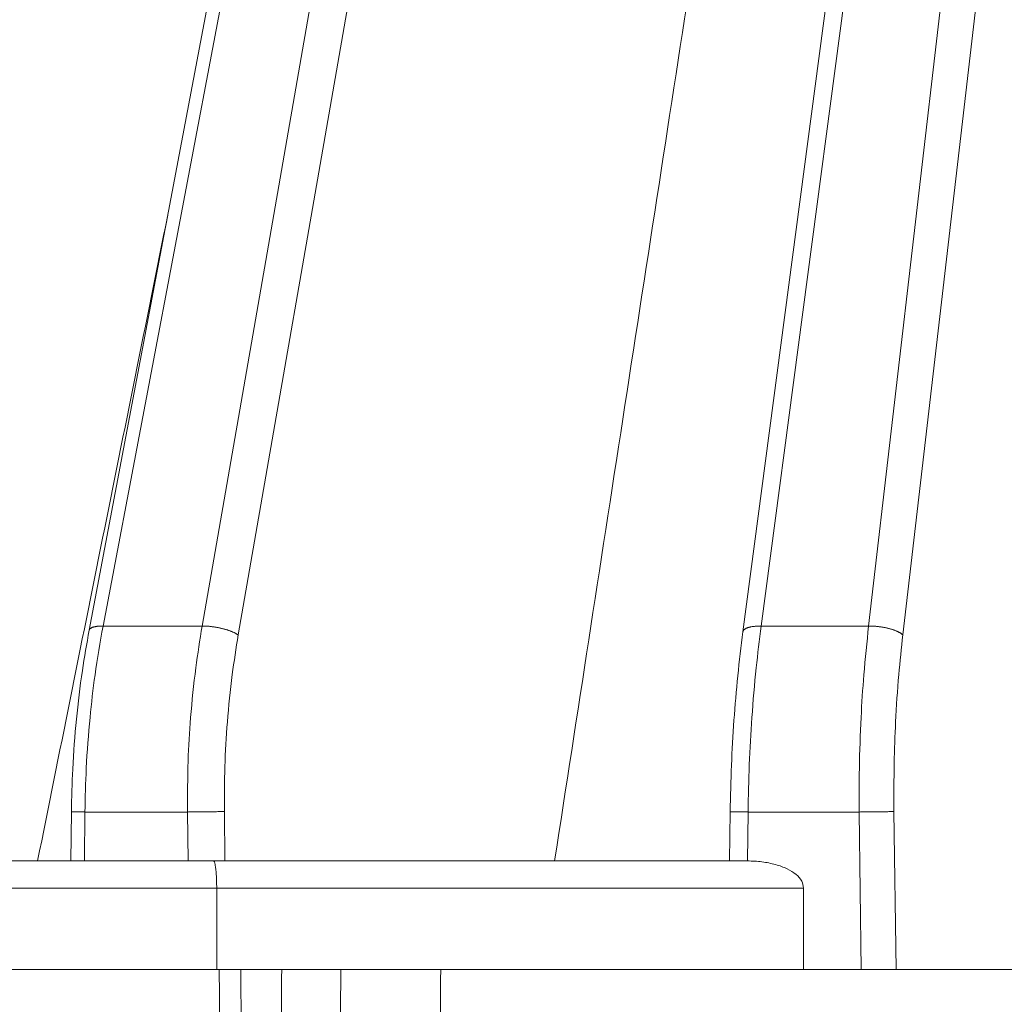
# Model space of a CAD drawing. Units: millimetres. Extents: x 2673 to 4786, y 0 to 1485.
# Drawn here: x 3268 to 3286, y 1126 to 1144 of the extents above; entities that cross this region are included whole.
import ezdxf

# ---------------------------------------------------------------- set-up
doc = ezdxf.new("R2010")
doc.units = ezdxf.units.MM
for name, color, linetype, lineweight in [('вспомогательный', 140, 'Continuous', 20), ('маскировка', 93, 'Continuous', 25), ('Основной', 7, 'Continuous', 30)]:
    doc.layers.add(name, color=color, linetype=linetype, lineweight=lineweight)

# ---------------------------------------------------------------- blocks, each defined once
blk = doc.blocks.new('157 маск')
blk.add_wipeout([(22276.72649344258, 2831.0808633159363), (22276.726493442588, 2829.5828633159363), (22288.22527486273, 2829.5828633159363), (22288.22573063066, 2809.585352160845), (22288.240678749262, 2809.4144823540205), (22288.72853330323, 2806.6451428717687), (22288.841868628493, 2806.224642867921), (22289.027031465994, 2805.825714984807), (22289.277163720173, 2805.47128817669), (22289.584753302195, 2805.163155140879), (22289.941679035026, 2804.91365385316), (22290.336977329545, 2804.7295332917274), (22290.75846642018, 2804.6168042652857), (22291.190893403334, 2804.579263315936), (22295.18443464561, 2804.5792633159363), (22295.269171201773, 2804.9092248362285), (22295.300640762995, 2805.251208215792), (22295.302061968952, 2805.284109484506), (22295.325903431083, 2805.9485297018146), (22295.625307097787, 2819.259196930076), (22295.668733114297, 2819.9685151548915), (22295.719287441643, 2820.3249455659243), (22295.760096356484, 2820.4924045874363), (22295.852471669295, 2820.628463315936), (22298.02174425423, 2820.6291634580307), (22298.022708371704, 2820.6280629447824), (22298.188361226752, 2820.3109305806493), (22298.282479308262, 2819.9780873814066), (22298.366293620784, 2819.2874749651455), (22298.78329558556, 2807.5998031661957), (22298.58556783753, 2807.3181037987806), (22298.523326859115, 2807.20461559268), (22298.439640901786, 2806.9324731975244), (22298.438510402048, 2806.944610026364), (22298.473511610988, 2805.998663578491), (22298.564156336844, 2805.4675024264434), (22298.793166875203, 2805.025808012734), (22298.985277673444, 2804.828331626612), (22299.070561601246, 2804.764292120121), (22299.163573019487, 2804.709691935603), (22299.240683419775, 2804.672865020222), (22299.30250537353, 2804.6476723582628), (22299.364314580114, 2804.626753118546), (22299.671908349013, 2804.5794551904037), (22306.83727695391, 2804.5807075651924), (22307.04411637058, 2804.633989557654), (22307.198719698878, 2804.7381246904324), (22307.45398887809, 2805.0712348917596), (22307.504507889586, 2805.1755972799465), (22307.551030334558, 2805.2907530099183), (22307.59067718634, 2805.41204408081), (22307.592245308253, 2805.4129727869586), (22307.624445418503, 2805.5429824851753), (22307.67488662303, 2805.8988591431803), (22307.678301498676, 2805.9485297018146), (22308.51985892324, 2819.259196930057), (22308.58222817761, 2819.6679550248496), (22308.58222817761, 2819.6679550248496), (22308.58222817761, 2819.6679550248496), (22308.62980991761, 2819.8355209518545), (22308.70368187847, 2820.026974696197), (22308.804324297405, 2820.2055441922644), (22308.896014187394, 2820.3268122050818), (22308.969865471932, 2820.4073272787064), (22309.044094707002, 2820.473220061323), (22309.126010958407, 2820.530675265607), (22309.20658555011, 2820.573624457499), (22309.291708028235, 2820.605053660407), (22309.463735236575, 2820.628463315936), (22319.257190074433, 2820.628463315936), (22319.28587306977, 2820.6275137934826), (22319.349155364318, 2820.625418880408), (22319.445221199818, 2820.607357422975), (22319.53834747675, 2820.5782016482135), (22319.714327099897, 2820.49003472314), (22319.799104148846, 2820.4297771932165), (22319.883824039007, 2820.356979981335), (22319.968724630344, 2820.268487368583), (22320.047207718864, 2820.1683793624825), (22320.12058216552, 2820.055724607533), (22320.18067887592, 2819.942784675528), (22320.23527687613, 2819.818711097473), (22320.27989993806, 2819.690975315463), (22320.356183780674, 2819.2675932165357), (22320.36911931553, 2819.0847707350363), (22320.395149075375, 2818.7172293102526), (22321.307259306057, 2805.921217954867), (22321.307259306057, 2805.921217954867), (22321.317034579322, 2805.8240277402656), (22321.34484961085, 2805.699066190835), (22321.37733431918, 2805.56545751309), (22321.42370555738, 2805.4383750083525), (22321.48067629757, 2805.309734511102), (22321.549177829387, 2805.197440704108), (22321.623163881308, 2805.091045868846), (22321.706095883328, 2804.992184777038), (22321.799131969263, 2804.899622786923), (22321.89755784543, 2804.8189759345432), (22322.00797699655, 2804.745671469557), (22322.122321625116, 2804.6856788633427), (22322.244499209086, 2804.637805055675), (22322.348093536413, 2804.605520817364), (22322.43115377814, 2804.5938979519174), (22322.494569003942, 2804.585480195581), (22322.55746517132, 2804.5802410956594), (22322.621205690906, 2804.5792633159363), (22333.053930948914, 2804.5792633159363), (22333.140453265754, 2804.5848520716245), (22333.314855543613, 2804.5941612137076), (22333.506450806155, 2804.6594741212375), (22333.660816112846, 2804.7331287906777), (22333.769234424184, 2804.7988628212343), (22333.87721633225, 2804.8792971949506), (22334.00864630988, 2804.997970871002), (22334.154882317907, 2805.174000060482), (22334.26455509428, 2805.3687031379295), (22334.333450164606, 2805.538323248476), (22334.374006309055, 2805.6708416981833), (22334.404214877573, 2805.8103487856374), (22334.418760215147, 2805.9485297018146), (22335.592240545455, 2819.2591969300574), (22335.592240545455, 2819.393853080116), (22335.623591236857, 2819.533732554267), (22335.667017996224, 2819.670019763007), (22335.719333227207, 2819.794444059985), (22335.781025231892, 2819.913275743765), (22335.856648926816, 2820.0317994009556), (22335.943103151538, 2820.141907760205), (22336.066540758125, 2820.272435541736), (22336.066540758125, 2820.272435541736), (22336.23755182863, 2820.4103353003934), (22336.430401396625, 2820.512718406829), (22336.595065694095, 2820.5722448028696), (22336.595065694095, 2820.5722448028696), (22336.72510424996, 2820.6051750239276), (22336.857776272038, 2820.625108540529), (22336.984653924534, 2820.628463315936), (22351.697647000892, 2820.6352701167025), (22352.254252619987, 2820.526254931203), (22352.720205155147, 2820.233096190772), (22353.05764006297, 2819.7894563271116), (22353.2075947279, 2819.26014009269), (22354.1996428988, 2807.8799898435013), (22354.210286526963, 2807.755254481013), (22354.36835446326, 2805.9485297018146), (22354.520061026276, 2805.41223461747), (22354.848968698156, 2804.9735510346654), (22355.319184851283, 2804.6817631804297), (22355.862646510395, 2804.5792633159363), (22366.88843884761, 2804.579302428747), (22367.43435682444, 2804.6815522748657), (22367.904979036426, 2804.9756600903493), (22368.233277620027, 2805.416030917695), (22368.380981469905, 2805.94902370441), (22368.518733775545, 2807.5954771236497), (22368.54868702421, 2807.8657632719105), (22369.54672343838, 2819.259223829583), (22369.696510701036, 2819.7923035522836), (22370.0282607849, 2820.2348888881097), (22370.501928438294, 2820.5285748924657), (22371.041019796092, 2820.628463315936), (22385.76589580088, 2820.628463315936), (22386.026733072496, 2820.613654898056), (22386.23637574099, 2820.5473417381145), (22386.394887911025, 2820.4731149325626), (22386.505805859342, 2820.407241347426), (22386.613937890972, 2820.3289740115447), (22386.7177230255, 2820.237784958194), (22386.812355156213, 2820.136141259924), (22386.895646756588, 2820.0284574881944), (22386.967869293727, 2819.9161625321817), (22387.030085365084, 2819.7972194280637), (22387.083751935043, 2819.6693981305043), (22387.125904712433, 2819.5369366659174), (22387.157661170386, 2819.39742268853), (22387.173572960175, 2819.2591969300574), (22388.33178951031, 2805.9485297018146), (22388.345703035193, 2805.814072582523), (22388.373887339374, 2805.6817730512716), (22388.414588380117, 2805.54546133124), (22388.46691680824, 2805.4139434392036), (22388.530967156843, 2805.288846312683), (22388.60131641064, 2805.177142375899), (22388.680150827106, 2805.0722759931164), (22388.769952653496, 2804.9731323882593), (22388.870565634585, 2804.881595502471), (22388.978260512886, 2804.79797214875), (22389.089725256574, 2804.7331872506406), (22389.209332965842, 2804.675884375809), (22389.209332965842, 2804.675884375809), (22389.328441153226, 2804.6337821635534), (22389.448228515197, 2804.603200856102), (22389.56751026347, 2804.587488391233), (22389.651370989, 2804.5806844328436), (22389.696618776543, 2804.5792633159363), (22400.129344034558, 2804.5792633159363), (22400.15208211985, 2804.5796362488472), (22400.19741850289, 2804.5803390247434), (22400.260000541686, 2804.5859055297965), (22400.326748247935, 2804.596135519562), (22400.40735093051, 2804.6110043621447), (22400.511017466622, 2804.639462738597), (22400.630463698446, 2804.687075535797), (22400.32221160744, 2804.5943461816514), (22400.511017466622, 2804.639462738597), (22400.630463698446, 2804.687075535797), (22400.742051035042, 2804.745328035661), (22400.853081781297, 2804.8188472376814), (22400.953754438386, 2804.901737409381), (22401.077704221927, 2805.0256120083295), (22401.210330077218, 2805.200355263158), (22401.313232872653, 2805.4008332462486), (22401.373320290117, 2805.566585802765), (22401.409190517275, 2805.6975260157037), (22401.43465412655, 2805.8282084188486), (22401.4472829923, 2805.9643596866867), (22402.394368493588, 2819.2674571872285), (22402.405241683595, 2819.363348915148), (22402.4266816123, 2819.5542966180656), (22402.49666346245, 2819.7756934567815), (22402.570126446557, 2819.9443173334744), (22402.634572447, 2820.064101646868), (22402.707717340145, 2820.1744929545775), (22402.783810374538, 2820.2734846071685), (22402.86672209337, 2820.356977145189), (22402.951428401248, 2820.4297627519727), (22403.036219910588, 2820.4900338161406), (22403.12202043659, 2820.53865659425), (22403.21224799763, 2820.578218286242), (22403.30536534516, 2820.607365250694), (22403.401405793655, 2820.6254197574117), (22403.497954027505, 2820.628559446264), (22413.315748623267, 2820.6272284144175), (22413.374026064812, 2820.624741134735), (22413.46297988915, 2820.6041459820435), (22413.54797166608, 2820.5717746162613), (22413.62819457242, 2820.5280849949154), (22413.70606662805, 2820.4735115890153), (22413.78019547927, 2820.4078031757285), (22413.854120555952, 2820.327326043571), (22413.92151167259, 2820.2382822492054), (22413.984705646606, 2820.1371978264488), (22414.038951588824, 2820.032948197126), (22414.08895895923, 2819.9179272041283), (22414.147130603666, 2819.7533794051806), (22414.230690802226, 2819.2591969300574), (22415.075666063498, 2805.898827648141), (22415.08196586706, 2805.8072162588287), (22415.10162125084, 2805.6681771761), (22415.126864200058, 2805.5396139452114), (22415.17047571276, 2805.372195949798), (22415.238741353438, 2805.1813799706224), (22415.33111235571, 2805.0053545025844), (22415.416245288132, 2804.883595083946), (22415.483032987562, 2804.8046314922162), (22415.553607466365, 2804.7365799658924), (22415.62554865194, 2804.6814234106478), (22415.70183656209, 2804.6363082684657), (22415.782132839835, 2804.6029396469285), (22415.86415740118, 2804.582655668096), (22415.917619402346, 2804.580323106669), (22415.94190981243, 2804.5792633159363), (22423.065208808996, 2804.5792633159363), (22423.105749282004, 2804.5798424214663), (22423.146673471547, 2804.581688488106), (22423.188109390772, 2804.5881866711693), (22423.23070094706, 2804.595186444494), (22423.271999095665, 2804.6054114650206), (22423.31416735407, 2804.6175615124343), (22423.356276775834, 2804.632144805966), (22423.398165118168, 2804.649189039002), (22423.449026116017, 2804.647998817885), (22423.51081624391, 2804.6732864678424), (22423.57313440767, 2804.7031541706847), (22423.638705074205, 2804.7397438826074), (22423.711677659834, 2804.7887977565265), (22423.778677370756, 2804.8388878290716), (22423.83103353881, 2804.8868320624806), (22423.87532643319, 2804.9308552840266), (22423.91743750529, 2804.977185380584), (22423.97455311186, 2805.04670445305), (22424.04055530944, 2805.1423917682705), (22424.04055530944, 2805.1423917682705), (22424.105543708476, 2805.261609060138), (22424.15470444258, 2805.3746946580172), (22424.187838767146, 2805.4696063521906), (22424.210348526834, 2805.5468247615277), (22424.226160454728, 2805.609573839042), (22424.239979175705, 2805.6735039858854), (22424.251195599052, 2805.735605683843), (22424.26094024156, 2805.801521884774), (22424.27396280025, 2805.937652552957), (22424.277038114476, 2805.998663578495), (22424.312106396665, 2806.9487255677686), (22424.29177631776, 2807.060984517846), (22424.26630409615, 2807.127363044744), (22424.2269806382, 2807.2088735318503), (22424.164981651975, 2807.318106803935), (22424.00573272959, 2807.5483792116506), (22423.9672541399, 2807.599803166194), (22424.38490253798, 2819.2852057686055), (22424.392362592786, 2819.430801520212), (22424.402499177508, 2819.55278934367), (22424.418919391144, 2819.6954625120275), (22424.436558304824, 2819.8139634062563), (22424.449305360704, 2819.88659952544), (22424.465103822193, 2819.965569980486), (22424.48221168096, 2820.0413767347427), (22424.500533398965, 2820.1139056720986), (22424.519973332855, 2820.18304235665), (22424.5371846795, 2820.2382450631862), (22424.551760367405, 2820.2815231428517), (22424.563546002457, 2820.3147367419892), (22424.591169701536, 2820.3859301410994), (22424.67264428287, 2820.550325864082), (22424.702786534453, 2820.596354062297), (22424.728190892496, 2820.628463315936), (22426.89807805617, 2820.628463315936), (22426.96117164001, 2820.5677490397675), (22426.98262228923, 2820.5162822258803), (22427.004610272557, 2820.444294202211), (22427.027044079743, 2820.346959023902), (22427.05219382029, 2820.20664684941), (22427.076813870226, 2820.0199824186047), (22427.09478843358, 2819.8292634828094), (22427.12524262771, 2819.2591969300593), (22427.424646294374, 2805.9485297018146), (22427.428651385202, 2805.678605779486), (22427.439174632364, 2805.4212742046107), (22427.453434159597, 2805.1871691984657), (22427.472165577943, 2804.9842523797497), (22427.490893169383, 2804.817279501679), (22427.515230946858, 2804.6980029092083), (22427.56611507986, 2804.5792633159363), (22431.58228089601, 2804.579439257769), (22431.733507006964, 2804.584227078081), (22431.879738123906, 2804.5974731630467), (22432.10425176818, 2804.6350228153683), (22432.363938192142, 2804.7054190656004), (22432.65075339617, 2804.822833103759), (22432.920915548788, 2804.9747620288767), (22433.202435174164, 2805.182611660048), (22433.479428826988, 2805.458671574946), (22433.718078328868, 2805.796480761625), (22433.891354370728, 2806.1515005084775), (22433.97305759246, 2806.4132011761976), (22434.021641217656, 2806.645142871769), (22434.14369938603, 2807.3374776372757), (22434.26575701724, 2808.029812481669), (22434.38781426202, 2808.7221473789828), (22434.469185409693, 2809.183704027945), (22434.5098709762, 2809.414482354022), (22434.524077287864, 2809.58507375088), (22434.523983424573, 2829.5828633159363), (22446.024056282873, 2829.5828633159363), (22446.024056282873, 2831.080863315937), (22445.875385067782, 2831.436927261646), (22445.52405628287, 2831.5808633159363), (22439.125274862727, 2831.5808633159363), (22439.124766213732, 2832.4797432733853), (22438.973602723396, 2834.2149754119746), (22438.51290162916, 2835.8970999097924), (22415.587164162418, 2898.898275263412), (22414.987097119047, 2900.230949267818), (22414.33435751097, 2901.241081488901), (22414.124831142202, 2901.5801121905097), (22413.270686342443, 2902.521383743413), (22412.932845375766, 2902.8472328469798), (22412.483947312492, 2903.215684875424), (22411.90693768071, 2903.6872697269428), (22410.865802778608, 2904.3008994789416), (22410.617903848124, 2904.447373396368), (22410.3637110054, 2904.549662597172), (22409.19669785852, 2905.0185056762857), (22407.726358747554, 2905.361016319788), (22406.196105464962, 2905.474931830088), (22316.553532493108, 2905.4613027323417), (22316.55474361319, 2905.4773569781187), (22315.604620332837, 2905.4040862720426), (22315.042816194073, 2905.3637580921786), (22313.532277256545, 2905.012283962016), (22312.101122825006, 2904.43197728986), (22310.812901110134, 2903.6630155865428), (22309.642233433555, 2902.704449777011), (22308.582825883008, 2901.5214804424177), (22307.79872623561, 2900.308140705951), (22307.158412068035, 2898.8994647491927), (22284.22834865487, 2835.8897239133703), (22284.014031881794, 2835.107211420167), (22283.774660187257, 2834.2103354894643), (22283.634694829016, 2832.4807537500005), (22283.62527486273, 2831.5808633159363), (22277.226493442584, 2831.5808633159363), (22277.139861539476, 2831.5729613534354), (22277.054995238963, 2831.550605363155), (22276.973783468107, 2831.5131696247263), (22276.90495649234, 2831.464134080001), (22276.842423428785, 2831.4013896733377), (22276.794508483996, 2831.33210719403), (22276.75694803999, 2831.251752172378), (22276.73359965586, 2831.1660190587136)]).dxf.layer = 'вспомогательный'
at = {"layer": 'вспомогательный', "linetype": 'Continuous'}
for p, q in [((22321.633679221, 2835.821736764574), (22333.57484408856, 2898.821568298315)), ((22321.89000943059, 2835.899633294855), (22333.8311742831, 2898.899464749193)), ((22323.713614087, 2835.899633294855), (22334.70251264766, 2898.899464749193)), ((22324.37807052274, 2835.735460053197), (22335.3669690834, 2898.735291507536)), ((22334.00010860992, 2835.899633294855), (22342.35928691852, 2898.899464749193)), ((22335.97883559803, 2835.899633294855), (22343.30474443952, 2898.899464749193)), ((22336.60696646133, 2835.735460053197), (22343.93287530281, 2898.735291507536)), ((22333.6651496095, 2835.794389673427), (22338.14701688031, 2869.572456396989)), ((22321.89000943059, 2835.899633294855), (22323.713614087, 2835.899633294855)), ((22334.00010860992, 2835.899633294855), (22335.97883559803, 2835.899633294855)), ((22321.29605857243, 2831.580863315936), (22321.30677129799, 2832.485353415772)), ((22321.54609364093, 2831.580863315936), (22321.55673623196, 2832.479431861598)), ((22321.55673623196, 2832.479431861598), (22323.44381349349, 2832.479431861598)), ((22323.45445608453, 2831.580863315936), (22323.44381349349, 2832.479431861598)), ((22324.13407034007, 2831.580863315936), (22324.12334677404, 2832.486268691603)), ((22333.41883021488, 2831.580863315936), (22333.43046067551, 2832.485857044439)), ((22333.74786099516, 2831.580829379207), (22333.75940931918, 2832.479431861598)), ((22333.75940931918, 2832.479431861598), (22335.80700811913, 2832.479431861598)), ((22335.84423315772, 2829.582863315936), (22335.80700811913, 2832.479431861598)), ((22336.48276505328, 2829.582863315936), (22336.44545215167, 2832.486268691603)), ((22320.68578842828, 2831.580863315936), (22316.16362170772, 2831.580863315936)), ((22320.68578842828, 2831.580863315936), (22321.29605857243, 2831.580863315936)), ((22321.29605857243, 2831.580863315936), (22321.54609364093, 2831.580863315936)), ((22321.54609364093, 2831.580863315936), (22323.45445608453, 2831.580863315936)), ((22323.45445608453, 2831.580863315936), (22323.92319042268, 2831.580863315936)), ((22323.92319042268, 2831.580863315936), (22324.13407034007, 2831.580863315936)), ((22324.13407034007, 2831.580863315936), (22330.20074210915, 2831.580863316052)), ((22330.20074210915, 2831.580863316052), (22333.41883021488, 2831.580863315936)), ((22333.41883021488, 2831.580863315936), (22333.73602332453, 2831.580863315936)), ((22323.98134417402, 2831.080863315936), (22315.70447087806, 2831.080863315936)), ((22334.78211539654, 2831.080863315936), (22323.98134417402, 2831.080863315936)), ((22323.98134417402, 2829.582863315936), (22323.98134417402, 2831.080863315936)), ((22334.78211539654, 2829.582863315936), (22334.78211539654, 2831.080863315936)), ((22315.70447087806, 2829.582863315936), (22323.98134417402, 2829.582863315936)), ((22323.98134417402, 2829.582863315936), (22324.02857467003, 2829.582863315936)), ((22324.02857467003, 2829.582863315936), (22324.42448757547, 2829.582863315936)), ((22324.42448757547, 2829.582863315936), (22325.17735358813, 2829.582863315936)), ((22325.17735358813, 2829.582863315936), (22326.26607657782, 2829.582863315936)), ((22326.26607657782, 2829.582863315936), (22328.10434448615, 2829.582863315936)), ((22328.10434448615, 2829.582863315936), (22334.78211539654, 2829.582863315936)), ((22334.78211539654, 2829.582863315936), (22335.84423315772, 2829.582863315936)), ((22335.84423315772, 2829.582863315936), (22336.48276505328, 2829.582863315936)), ((22336.48276505328, 2829.582863315936), (22340.45835729697, 2829.582863316059))]:
    blk.add_line(p, q, dxfattribs=at)
for points in [[(22335.21768213615, 2864.079263316017), (22333.96344688527, 2855.954663469724), (22332.70921181166, 2847.830063511822), (22331.45497689235, 2839.705463456786), (22330.20074210915, 2831.580863316052)], [(22323.08030504759, 2843.453922098082), (22321.88304669324, 2837.517392729152), (22320.68578842828, 2831.580863315936)], [(22321.89000943059, 2835.899633294855), (22321.74334301677, 2835.003031752648), (22321.6505347589, 2834.215898122546), (22321.58168328678, 2833.28493484676), (22321.55673623196, 2832.479431861598)], [(22321.89000943059, 2835.899633294855), (22321.86558532453, 2835.89957239214), (22321.84150663171, 2835.898928073147), (22321.81794045952, 2835.897665501246), (22321.79506203724, 2835.895755981072), (22321.77305152505, 2835.893174780046), (22321.75209063321, 2835.88990614139), (22321.73235947306, 2835.885939476414), (22321.71403131916, 2835.881275663272), (22321.69727043649, 2835.875921269658), (22321.68222509154, 2835.869895944053), (22321.669027587, 2835.863224679684), (22321.65778575697, 2835.855945675176), (22321.64948989642, 2835.848984436297), (22321.64285578515, 2835.841612530583), (22321.63790976505, 2835.833869658791), (22321.63465747721, 2835.825800616961), (22321.63411780337, 2835.823776759214), (22321.633679221, 2835.821736764574)], [(22323.713614087, 2835.899633294855), (22323.59703993596, 2835.131642708879), (22323.50193470058, 2834.215898122548), (22323.45580057192, 2833.41752043789), (22323.44381349349, 2832.479431861598)], [(22324.37807052274, 2835.735460053197), (22324.36693897692, 2835.74300467542), (22324.35477741856, 2835.750650537161), (22324.34157577285, 2835.758375654657), (22324.32733132845, 2835.766156358989), (22324.31204816527, 2835.77396666918), (22324.29573890485, 2835.781779334563), (22324.27842382701, 2835.789565056967), (22324.26013249677, 2835.797293872232), (22324.24090254954, 2835.804934220854), (22324.22078105044, 2835.812454649244), (22324.19982295892, 2835.819822725016), (22324.17809209688, 2835.827007012191), (22324.15565934612, 2835.833975825851), (22324.13260314385, 2835.840699409757), (22324.10900751271, 2835.847148527886), (22324.08496206014, 2835.85329675258), (22324.06055998, 2835.859118899008), (22324.03589759592, 2835.864593321286), (22324.01107249429, 2835.869700209965), (22323.98618270772, 2835.874423795035), (22323.96132513447, 2835.878750543883), (22323.9365944949, 2835.882671183465), (22323.91208216121, 2835.886178853066), (22323.88787503098, 2835.889270880208), (22323.86405483963, 2835.891946954818), (22323.84069708175, 2835.89421062), (22323.8178708179, 2835.896067538701), (22323.79563774296, 2835.897526686375), (22323.77405244194, 2835.898598776808), (22323.75316166456, 2835.89929716507), (22323.73300494177, 2835.89963648682), (22323.713614087, 2835.899633294855)], [(22334.00010860992, 2835.899633294855), (22333.968753193, 2835.899502371668), (22333.93750684633, 2835.898556830014), (22333.90663948151, 2835.89674174375), (22333.87644144733, 2835.894014805965), (22333.8472163972, 2835.890342097516), (22333.81927383293, 2835.885708393479), (22333.80587996132, 2835.883029132546), (22333.79292119157, 2835.8801101305), (22333.78043402761, 2835.876953687313), (22333.76845345809, 2835.87356366678), (22333.75701300146, 2835.86994459038), (22333.74614401063, 2835.866102580033), (22333.73587587899, 2835.862044331156), (22333.7262352375, 2835.857778117512), (22333.71724635785, 2835.853312661155), (22333.7089302419, 2835.848658177712), (22333.70130525438, 2835.8438251761), (22333.69438610299, 2835.838825508789), (22333.68425055535, 2835.829952513312), (22333.67623323537, 2835.820695837411), (22333.67034356443, 2835.811121938597), (22333.66655915511, 2835.801301470415), (22333.66573196259, 2835.797854737652), (22333.6651496095, 2835.794389673427)], [(22334.00010860992, 2835.899633294855), (22333.90992882653, 2835.131650790137), (22333.83072500851, 2834.215898122546), (22333.78258371999, 2833.35051958647), (22333.75940931918, 2832.479431861598)], [(22335.97883559803, 2835.899633294855), (22335.89082898527, 2835.003054810163), (22335.83961164822, 2834.215898122548), (22335.80868218529, 2833.284940018626), (22335.80700811913, 2832.479431861598)], [(22336.60696646133, 2835.735460053197), (22336.59904857954, 2835.743004669625), (22336.59007369871, 2835.750650537161), (22336.58001904649, 2835.758375644347), (22336.5688687704, 2835.766156358989), (22336.556613237, 2835.773966655267), (22336.54325116918, 2835.781779334563), (22336.52878865286, 2835.789565040632), (22336.51324119563, 2835.797293872232), (22336.49663242384, 2835.804934203289), (22336.47899589759, 2835.812454649244), (22336.460373501, 2835.819822707304), (22336.4408168673, 2835.827007012191), (22336.42038550037, 2835.83397580891), (22336.39914770393, 2835.840699409757), (22336.37717851644, 2835.847148512439), (22336.35456009618, 2835.85329675258), (22336.3313795935, 2835.859118885567), (22336.30772901034, 2835.864593321286), (22336.28370316141, 2835.869700198831), (22336.25939908909, 2835.874423795035), (22336.23491426945, 2835.878750535162), (22336.21034570946, 2835.882671183465), (22336.18578853115, 2835.886178846675), (22336.16133489933, 2835.889270880208), (22336.13707307244, 2835.891946950534), (22336.11308630388, 2835.89421062), (22336.08945239039, 2835.896067536191), (22336.06624266447, 2835.897526686376), (22336.04352201328, 2835.898598775676), (22336.02134804176, 2835.89929716507), (22335.99977148828, 2835.899636486643), (22335.97883559803, 2835.899633294855)], [(22321.30677129799, 2832.485353415772), (22321.33149364834, 2833.269617036683), (22321.40002228468, 2834.18703925028), (22321.5090416209, 2835.07889520888), (22321.633679221, 2835.821736764574)], [(22324.37807052274, 2835.735460053197), (22324.26762930775, 2835.005940304117), (22324.17766998783, 2834.135911640236), (22324.13202996614, 2833.313908744), (22324.12334677404, 2832.486268691603)], [(22333.43046067551, 2832.485857044439), (22333.45386646103, 2833.3394734881), (22333.50053468836, 2834.166499482492), (22333.5706286629, 2834.983532126577), (22333.6651496095, 2835.794389673427)], [(22336.60696646133, 2835.735460053197), (22336.5337874477, 2835.005953268143), (22336.47545770033, 2834.135911640236), (22336.44886145127, 2833.377393618235), (22336.44545215167, 2832.486268691603)], [(22321.30677129799, 2832.485353415772), (22321.30677550775, 2832.485339055961), (22321.30678848554, 2832.485324584581), (22321.30681024558, 2832.485310001842), (22321.30684080159, 2832.485295307936), (22321.30689524862, 2832.485275543579), (22321.30696538678, 2832.485255582487), (22321.30705124523, 2832.485235425177), (22321.30715285082, 2832.48521507272), (22321.30727023164, 2832.485194525069), (22321.30740341028, 2832.485173782886), (22321.30755240933, 2832.485152846833), (22321.30771725137, 2832.485131717572), (22321.30789795901, 2832.485110395764), (22321.30811319425, 2832.485086919597), (22321.30834736829, 2832.485063215364), (22321.30860049294, 2832.485039284182), (22321.30887258003, 2832.485015127166), (22321.30916364137, 2832.484990745435), (22321.30947368877, 2832.484966140104), (22321.30980273407, 2832.484941312291), (22321.31015078908, 2832.484916263113), (22321.31051786562, 2832.484890993684), (22321.31090397551, 2832.484865505123), (22321.31130913057, 2832.484839798547), (22321.31171430856, 2832.484815019698), (22321.31213697438, 2832.484790041677), (22321.31257710678, 2832.484764865845), (22321.31303468452, 2832.484739493566), (22321.31350968637, 2832.484713926201), (22321.31400209109, 2832.484688165114), (22321.31451187743, 2832.484662211666), (22321.31503902416, 2832.48463606722), (22321.31558351004, 2832.484609733137), (22321.31614531384, 2832.484583210782), (22321.31672441431, 2832.484556501515), (22321.31732079021, 2832.484529606699), (22321.31793442031, 2832.484502527697), (22321.31856528337, 2832.484475265871), (22321.31921335815, 2832.484447822583), (22321.31987862341, 2832.484420199196), (22321.32056105791, 2832.484392397072), (22321.32126064042, 2832.484364417574), (22321.32197734969, 2832.484336262064), (22321.32271116449, 2832.484307931904), (22321.32346206357, 2832.484279428457), (22321.32423002571, 2832.484250753084), (22321.32501502966, 2832.484221907149), (22321.32585240256, 2832.484191626489), (22321.32670854899, 2832.484161158617), (22321.32758337786, 2832.4841305057), (22321.32847679809, 2832.484099669904), (22321.32938871862, 2832.484068653394), (22321.33031904833, 2832.484037458336), (22321.33126769617, 2832.484006086897), (22321.33223457105, 2832.483974541243), (22321.33321958188, 2832.483942823538), (22321.33422263759, 2832.483910935949), (22321.33524364709, 2832.483878880642), (22321.33628251931, 2832.483846659783), (22321.33733916315, 2832.483814275538), (22321.33841348754, 2832.483781730072), (22321.3395054014, 2832.483749025552), (22321.34061481365, 2832.483716164143), (22321.3417416332, 2832.483683148012), (22321.34288576897, 2832.483649979324), (22321.34404712989, 2832.483616660244), (22321.34522562486, 2832.48358319294), (22321.34642116281, 2832.483549579577), (22321.34763365267, 2832.48351582232), (22321.34886300333, 2832.483481923337), (22321.35010912373, 2832.483447884792), (22321.35137192278, 2832.483413708851), (22321.3526513094, 2832.48337939768), (22321.35394719251, 2832.483344953447), (22321.35525948104, 2832.483310378315), (22321.35658808388, 2832.483275674451), (22321.35793290997, 2832.483240844022), (22321.35929386823, 2832.483205889192), (22321.36067086757, 2832.483170812128), (22321.3620638169, 2832.483135614995), (22321.36347262516, 2832.483100299961), (22321.36489720125, 2832.48306486919), (22321.3663374541, 2832.483029324848), (22321.36779329263, 2832.482993669101), (22321.36926462574, 2832.482957904116), (22321.37075136237, 2832.482922032058), (22321.37225341143, 2832.482886055092), (22321.37377068184, 2832.482849975386), (22321.37530308252, 2832.482813795104), (22321.37685052238, 2832.482777516414), (22321.37841291034, 2832.482741141479), (22321.38019124626, 2832.482700039431), (22321.38198805815, 2832.482658823431), (22321.38380313922, 2832.482617496702), (22321.38563628266, 2832.48257606247), (22321.38748728168, 2832.482534523959), (22321.38935592947, 2832.482492884393), (22321.39124201925, 2832.482451146996), (22321.3931453442, 2832.482409314994), (22321.39506569753, 2832.48236739161), (22321.39700287245, 2832.48232538007), (22321.39895666214, 2832.482283283596), (22321.40092685982, 2832.482241105415), (22321.40291325869, 2832.48219884875), (22321.40491565193, 2832.482156516826), (22321.40693383277, 2832.482114112867), (22321.40896759439, 2832.482071640098), (22321.41101673, 2832.482029101744), (22321.41308103279, 2832.481986501028), (22321.41516029598, 2832.481943841175), (22321.41725431275, 2832.481901125409), (22321.41936287632, 2832.481858356957), (22321.42148577988, 2832.481815539039), (22321.42362281663, 2832.481772674884), (22321.42577377977, 2832.481729767714), (22321.42793846252, 2832.481686820754), (22321.43011665805, 2832.481643837228), (22321.43230815959, 2832.48160082036), (22321.43451276032, 2832.481557773376), (22321.43673025345, 2832.4815146995), (22321.43896043218, 2832.481471601956), (22321.44120308971, 2832.481428483968), (22321.44345801924, 2832.481385348762), (22321.44572501397, 2832.48134219956), (22321.44800386711, 2832.48129903959), (22321.45029437185, 2832.481255872073), (22321.45259632139, 2832.481212700236), (22321.45490950894, 2832.481169527301), (22321.4572337277, 2832.481126356495), (22321.45956877087, 2832.48108319104), (22321.46272554773, 2832.481025156123), (22321.46590064768, 2832.480967146593), (22321.46909357312, 2832.480909168301), (22321.47230382645, 2832.480851227097), (22321.47553091005, 2832.480793328831), (22321.47877432633, 2832.480735479352), (22321.48203357767, 2832.480677684511), (22321.4853081665, 2832.480619950157), (22321.48859759518, 2832.480562282141), (22321.49190136613, 2832.480504686312), (22321.49521898175, 2832.480447168521), (22321.49854994442, 2832.480389734617), (22321.50189375654, 2832.48033239045), (22321.50524992051, 2832.480275141871), (22321.50861793873, 2832.480217994728), (22321.5119973136, 2832.480160954873), (22321.5153875475, 2832.480104028155), (22321.51878814284, 2832.480047220423), (22321.52219860202, 2832.479990537528), (22321.52561842743, 2832.479933985321), (22321.52904712146, 2832.479877569649), (22321.53248418652, 2832.479821296366), (22321.535929125, 2832.479765171318), (22321.5393814393, 2832.479709200356), (22321.54284063182, 2832.479653389332), (22321.54630620494, 2832.479597744094), (22321.54977766108, 2832.479542270492), (22321.55325450261, 2832.479486974376), (22321.55673623196, 2832.479431861598)], [(22323.44381349349, 2832.479431861598), (22323.52614532466, 2832.480666677681), (22323.61926591065, 2832.481929716872), (22323.66866452479, 2832.482548615262), (22323.71907947982, 2832.483145698614), (22323.7697587015, 2832.483710559033), (22323.81990841573, 2832.48423369859), (22323.86873485065, 2832.484706362417), (22323.91548730785, 2832.485121770972), (22323.95949111623, 2832.485474634733), (22324.00018665521, 2832.485762186084), (22324.07005277125, 2832.486138788261), (22324.12334677404, 2832.486268691603)], [(22333.43046067551, 2832.485857044439), (22333.4304661207, 2832.485845917677), (22333.43048276367, 2832.485834635611), (22333.43050009715, 2832.485827027906), (22333.43052243297, 2832.485819351102), (22333.43054978113, 2832.485811605173), (22333.43058922906, 2832.485802218845), (22333.43063592587, 2832.485792732902), (22333.43068988781, 2832.485783147323), (22333.43075113115, 2832.485773462089), (22333.43081967218, 2832.48576367718), (22333.4308883266, 2832.48575469561), (22333.43096303791, 2832.485745631576), (22333.43104381673, 2832.485736485093), (22333.43113067363, 2832.485727256176), (22333.43122361924, 2832.48571794484), (22333.43132266413, 2832.485708551098), (22333.43142781891, 2832.485699074966), (22333.43153909418, 2832.485689516458), (22333.43165650055, 2832.48567987559), (22333.4317800486, 2832.485670152375), (22333.43190974893, 2832.48566034683), (22333.4320522151, 2832.485649987728), (22333.43220146206, 2832.485639538055), (22333.43235749797, 2832.485628997892), (22333.43252033098, 2832.485618367317), (22333.43268996925, 2832.485607646411), (22333.43286642094, 2832.485596835252), (22333.4330496942, 2832.485585933921), (22333.43323979719, 2832.485574942496), (22333.43343673807, 2832.485563861059), (22333.43364052498, 2832.485552689687), (22333.43385116609, 2832.485541428461), (22333.43406866956, 2832.48553007746), (22333.43429304353, 2832.485518636764), (22333.43452429618, 2832.485507106453), (22333.43476243564, 2832.485495486606), (22333.43500747008, 2832.485483777301), (22333.43525940766, 2832.485471978621), (22333.43551825652, 2832.485460090644), (22333.43578402483, 2832.485448113448), (22333.43605672075, 2832.485436047114), (22333.43633635242, 2832.485423891722), (22333.43662979944, 2832.485411356799), (22333.43693057454, 2832.485398727731), (22333.43723867685, 2832.485386004741), (22333.43755410551, 2832.485373188049), (22333.43787685963, 2832.485360277876), (22333.43820693834, 2832.485347274444), (22333.43854434078, 2832.485334177974), (22333.43888906608, 2832.485320988688), (22333.43924111334, 2832.485307706805), (22333.43960048172, 2832.485294332548), (22333.43996717034, 2832.485280866138), (22333.44034117831, 2832.485267307796), (22333.44072250478, 2832.485253657743), (22333.44111114886, 2832.4852399162), (22333.4415071097, 2832.485226083389), (22333.4419103864, 2832.48521215953), (22333.44232097811, 2832.485198144846), (22333.44273888394, 2832.485184039557), (22333.44316410304, 2832.485169843883), (22333.44359663451, 2832.485155558048), (22333.44403647751, 2832.485141182271), (22333.44448363114, 2832.485126716775), (22333.44493809454, 2832.485112161779), (22333.44539986684, 2832.485097517505), (22333.44586894716, 2832.485082784176), (22333.44634533464, 2832.485067962011), (22333.44682902839, 2832.485053051232), (22333.44732002756, 2832.48503805206), (22333.44781833126, 2832.485022964716), (22333.44832393862, 2832.485007789423), (22333.44883684878, 2832.4849925264), (22333.44935706085, 2832.484977175868), (22333.44988457398, 2832.48496173805), (22333.45041938727, 2832.484946213166), (22333.45096149987, 2832.484930601438), (22333.45151091091, 2832.484914903087), (22333.45206761949, 2832.484899118333), (22333.45263162477, 2832.484883247399), (22333.45320292586, 2832.484867290505), (22333.45378152189, 2832.484851247873), (22333.45436741199, 2832.484835119723), (22333.45495178482, 2832.484819147373), (22333.45554340563, 2832.484803089817), (22333.4561422546, 2832.48478694749), (22333.45674831191, 2832.48477072083), (22333.45736155772, 2832.484754410274), (22333.45798197221, 2832.484738016258), (22333.45860953556, 2832.48472153922), (22333.45924422795, 2832.484704979597), (22333.45988602954, 2832.484688337825), (22333.46053492051, 2832.484671614342), (22333.46119088104, 2832.484654809584), (22333.46185389131, 2832.484637923988), (22333.46252393148, 2832.484620957991), (22333.46320098174, 2832.484603912031), (22333.46388502225, 2832.484586786543), (22333.4645760332, 2832.484569581966), (22333.46527399475, 2832.484552298736), (22333.46597888709, 2832.484534937289), (22333.46669069038, 2832.484517498064), (22333.46740938482, 2832.484499981495), (22333.46813495055, 2832.484482388022), (22333.46886736777, 2832.48446471808), (22333.46960661664, 2832.484446972107), (22333.47035267735, 2832.484429150539), (22333.47110553007, 2832.484411253814), (22333.47186515497, 2832.484393282367), (22333.47263153222, 2832.484375236637), (22333.47340464201, 2832.48435711706), (22333.47418446451, 2832.484338924073), (22333.47497097989, 2832.484320658114), (22333.47576416833, 2832.484302319618), (22333.47656401, 2832.484283909022), (22333.47737048507, 2832.484265426765), (22333.47818357373, 2832.484246873283), (22333.47900325615, 2832.484228249012), (22333.4798295125, 2832.48420955439), (22333.48066232296, 2832.484190789853), (22333.4815016677, 2832.484171955838), (22333.4823475269, 2832.484153052783), (22333.48319988073, 2832.484134081124), (22333.48405870937, 2832.484115041299), (22333.48492399299, 2832.484095933743), (22333.48579571177, 2832.484076758895), (22333.48667384588, 2832.484057517191), (22333.4875583755, 2832.484038209068), (22333.4884492808, 2832.484018834962), (22333.48934654196, 2832.483999395311), (22333.49025013915, 2832.483979890552), (22333.49116005255, 2832.483960321122), (22333.49207626233, 2832.483940687457), (22333.49299874867, 2832.483920989995), (22333.49392749174, 2832.483901229172), (22333.49486247172, 2832.483881405426), (22333.49580366878, 2832.483861519192), (22333.4967510631, 2832.483841570909), (22333.49770463485, 2832.483821561013), (22333.49866436421, 2832.483801489942), (22333.49963023134, 2832.483781358131), (22333.50060221645, 2832.483761166018), (22333.50158029967, 2832.48374091404), (22333.50256446121, 2832.483720602634), (22333.50355468123, 2832.483700232237), (22333.50455093991, 2832.483679803285), (22333.50555321742, 2832.483659316216), (22333.50656149394, 2832.483638771466), (22333.50757574964, 2832.483618169473), (22333.5085959647, 2832.483597510673), (22333.50962211928, 2832.483576795503), (22333.51065419358, 2832.483556024401), (22333.51169216776, 2832.483535197803), (22333.512736022, 2832.483514316146), (22333.51378573647, 2832.483493379867), (22333.51484129134, 2832.483472389403), (22333.5159026668, 2832.483451345191), (22333.51696984301, 2832.483430247667), (22333.51804280016, 2832.483409097269), (22333.51912151842, 2832.483387894434), (22333.52020597795, 2832.483366639598), (22333.52129615895, 2832.483345333199), (22333.52239204158, 2832.483323975674), (22333.52349360601, 2832.483302567459), (22333.52460083243, 2832.483281108991), (22333.525713701, 2832.483259600707), (22333.5270012956, 2832.483234788554), (22333.52829616895, 2832.48320991345), (22333.52959826664, 2832.483184976221), (22333.5309075343, 2832.483159977693), (22333.53222391754, 2832.483134918687), (22333.53354736197, 2832.48310980003), (22333.53487781319, 2832.483084622546), (22333.53621521683, 2832.483059387059), (22333.5375595185, 2832.483034094394), (22333.5389106638, 2832.483008745376), (22333.54026859835, 2832.482983340828), (22333.54163326776, 2832.482957881576), (22333.54300461765, 2832.482932368443), (22333.54438259362, 2832.482906802255), (22333.5457671413, 2832.482881183837), (22333.54715820628, 2832.482855514011), (22333.54855573418, 2832.482829793604), (22333.54995967062, 2832.482804023439), (22333.5513699612, 2832.482778204341), (22333.55278655155, 2832.482752337135), (22333.55420938726, 2832.482726422644), (22333.55563841396, 2832.482700461694), (22333.55707357725, 2832.482674455109), (22333.55851482275, 2832.482648403714), (22333.55996209607, 2832.482622308333), (22333.56141534282, 2832.48259616979), (22333.56287450861, 2832.48256998891), (22333.56433953906, 2832.482543766519), (22333.56581037978, 2832.482517503438), (22333.56728697638, 2832.482491200495), (22333.56876927447, 2832.482464858513), (22333.57025721966, 2832.482438478316), (22333.57175075757, 2832.48241206073), (22333.57324983381, 2832.482385606578), (22333.57475439399, 2832.482359116686), (22333.57626438372, 2832.482332591876), (22333.57777974862, 2832.482306032975), (22333.57930043429, 2832.482279440807), (22333.58082638636, 2832.482252816197), (22333.58235755043, 2832.482226159967), (22333.5838938721, 2832.482199472945), (22333.58543529701, 2832.482172755952), (22333.58698177075, 2832.482146009816), (22333.58853323894, 2832.482119235358), (22333.5900896472, 2832.482092433406), (22333.59165094113, 2832.482065604781), (22333.59321706634, 2832.48203875031), (22333.59478796846, 2832.482011870818), (22333.59636359308, 2832.481984967127), (22333.59794388583, 2832.481958040063), (22333.59952879231, 2832.48193109045), (22333.60111825814, 2832.481904119114), (22333.60271222893, 2832.481877126877), (22333.60431065029, 2832.481850114566), (22333.60591346783, 2832.481823083004), (22333.60752062717, 2832.481796033016), (22333.60913207392, 2832.481768965426), (22333.61074775368, 2832.481741881059), (22333.61236761208, 2832.48171478074), (22333.61399159472, 2832.481687665292), (22333.61561964722, 2832.481660535541), (22333.61725171519, 2832.48163339231), (22333.61888774424, 2832.481606236426), (22333.62052767998, 2832.481579068711), (22333.62217146803, 2832.481551889991), (22333.62381905398, 2832.48152470109), (22333.62547038348, 2832.481497502832), (22333.62712540211, 2832.481470296042), (22333.62878405549, 2832.481443081545), (22333.63044628925, 2832.481415860165), (22333.63211204898, 2832.481388632727), (22333.6337812803, 2832.481361400054), (22333.63624038712, 2832.481321373348), (22333.63870641859, 2832.481281342519), (22333.64117921124, 2832.481241309552), (22333.64365860162, 2832.481201276436), (22333.64614442626, 2832.481161245159), (22333.64863652171, 2832.481121217708), (22333.65113472451, 2832.481081196071), (22333.6536388712, 2832.481041182235), (22333.65614879831, 2832.481001178189), (22333.65866434239, 2832.480961185919), (22333.66118533998, 2832.480921207414), (22333.66371162763, 2832.480881244661), (22333.66624304186, 2832.480841299648), (22333.66877941922, 2832.480801374361), (22333.67132059626, 2832.48076147079), (22333.6738664095, 2832.480721590922), (22333.6764166955, 2832.480681736743), (22333.67897129078, 2832.480641910243), (22333.68153003191, 2832.480602113409), (22333.68409275541, 2832.480562348228), (22333.68665929782, 2832.480522616688), (22333.68922949569, 2832.480482920776), (22333.69180318555, 2832.48044326248), (22333.69438020395, 2832.480403643788), (22333.69696038742, 2832.480364066688), (22333.69954357251, 2832.480324533166), (22333.70212959576, 2832.480285045212), (22333.70471829371, 2832.480245604812), (22333.7073095029, 2832.480206213953), (22333.70990305987, 2832.480166874625), (22333.71249880115, 2832.480127588815), (22333.7150965633, 2832.480088358508), (22333.71769618284, 2832.480049185695), (22333.72029749633, 2832.480010072362), (22333.7229003403, 2832.479971020497), (22333.72550455129, 2832.479932032087), (22333.72810996585, 2832.479893109121), (22333.73071642051, 2832.479854253585), (22333.73332375181, 2832.479815467468), (22333.7359317963, 2832.479776752757), (22333.73854039051, 2832.47973811144), (22333.74114937099, 2832.479699545504), (22333.74375857427, 2832.479661056938), (22333.7463678369, 2832.479622647728), (22333.74897699542, 2832.479584319863), (22333.75158588637, 2832.479546075329), (22333.75419434628, 2832.479507916116), (22333.7568022117, 2832.479469844209), (22333.75940931918, 2832.479431861598)], [(22335.80700811913, 2832.479431861598), (22335.89469249297, 2832.480666800594), (22335.99045570064, 2832.481929716872), (22336.08961221289, 2832.483145220329), (22336.18621105144, 2832.48423369859), (22336.27413140871, 2832.485121057097), (22336.34834336147, 2832.485762186084), (22336.40571156226, 2832.486138828397), (22336.44545215167, 2832.486268691603)], [(22323.98134417402, 2831.080863315936), (22323.97936261802, 2831.210272803986), (22323.97355304867, 2831.330863315936), (22323.96431132364, 2831.43441661227), (22323.95226729835, 2831.513876017828), (22323.93824171706, 2831.56382610032), (22323.92319042268, 2831.580863315936)], [(22333.73602332453, 2831.580863315936), (22333.73897084765, 2831.580861118463), (22333.74192970191, 2831.580854618637), (22333.74488916071, 2831.580844000726), (22333.74786099516, 2831.580829379207)], [(22333.74786099516, 2831.580829379207), (22334.01631028966, 2831.562546890893), (22334.26591555441, 2831.51192112271), (22334.47991619163, 2831.432350983888), (22334.64394336846, 2831.329179741341), (22334.74698236828, 2831.209334719686), (22334.78211539654, 2831.080863315936)], [(22324.17934260008, 2809.579214073233), (22324.1478176305, 2813.759587210053), (22324.10393230701, 2819.581038699732), (22324.06634680311, 2824.568692396424), (22324.02857467003, 2829.582863315936)], [(22324.42448757547, 2829.582863315936), (22324.46259019612, 2824.580138276743), (22324.50065512197, 2819.584107578124), (22324.53855391464, 2814.611612961824), (22324.57687586829, 2809.585352160846)], [(22325.02412962506, 2809.585352160846), (22325.06182187418, 2814.507206207722), (22325.10071500008, 2819.584107038256), (22325.13907602514, 2824.589797318303), (22325.17735358813, 2829.582863315936)], [(22326.11447538303, 2809.578370929402), (22326.15701218021, 2815.194106732929), (22326.19024965548, 2819.580616803568), (22326.22819755563, 2824.587151118109), (22326.26607657782, 2829.582863315936)], [(22327.91963891966, 2805.372282087537), (22327.96572593865, 2811.417204293591), (22328.01195106467, 2817.477572661657), (22328.05810627964, 2823.526112391086), (22328.10434448615, 2829.582863315936)]]:
    blk.add_spline(points, degree=3, dxfattribs=at)
blk = doc.blocks.new('8300.Р')
blk.add_wipeout([(-175, 5.500000000000114), (-175, 9.000000000000227), (175.0000000000009, 9.000000000000227), (175.00000000000003, 5.499999999999659), (115.59085279066845, 5.499999999999659), (115.49353432939078, 5.423002545392819), (114.22993312611413, 0.07699745460729446), (114.13261466483651, -1.1368683772161603e-13), (-114.1326146648356, -1.1368683772161603e-13), (-114.22993312611322, 0.07699745460729446), (-115.49353432938987, 5.423002545392819), (-115.59085279066754, 5.499999999999659)]).dxf.layer = 'маскировка'
at = {"layer": 'вспомогательный'}
blk.add_line((78.51173372775156, 9.00000000000017), (-78.51173372775158, 9.00000000000017), dxfattribs=at)

msp = doc.modelspace()

# ---------------------------------------------------------------- block references
at = {"layer": 'маскировка'}
msp.add_blockref('8300.Р', (3309.119562175522, 1117.734940207161), dxfattribs=at)

# ---------------------------------------------------------------- next in the draw order: block references
at = {"layer": 'Основной', "color": 7}
msp.add_blockref('157 маск', (-19052.09350132219, -1702.847923108775), dxfattribs=at)

doc.saveas('drawing.dxf')
